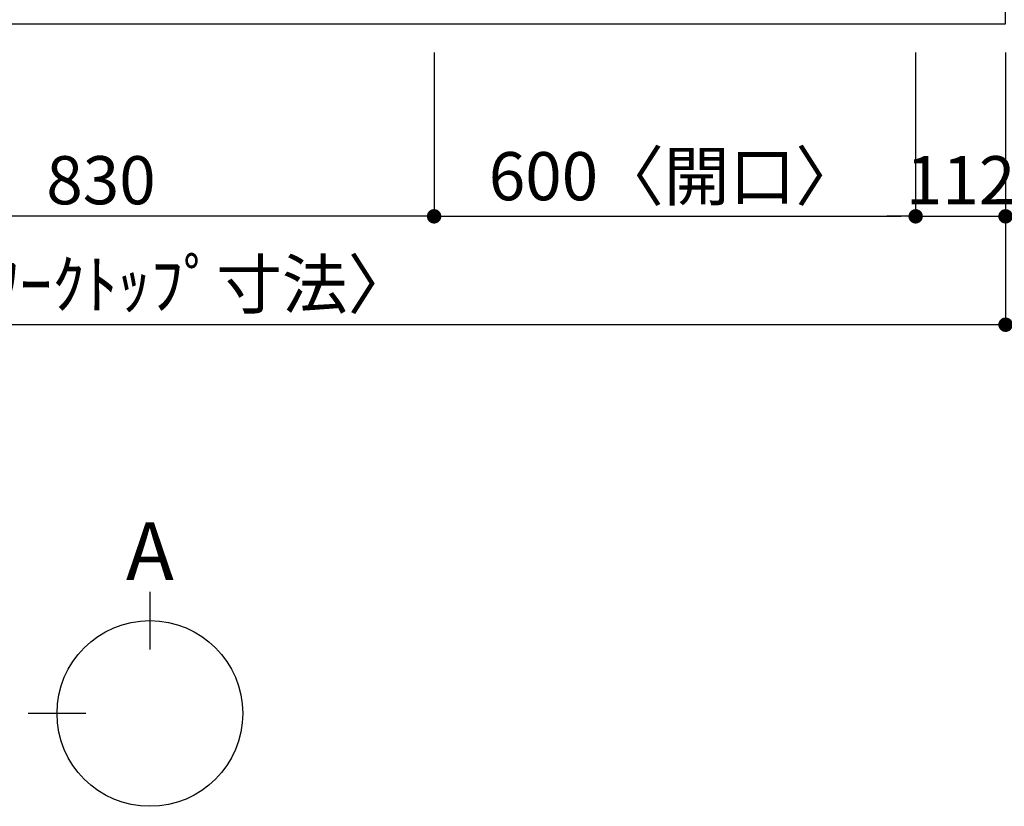
# Model space of a CAD drawing. Extents: x 163 to 26285, y -10810 to -2410.
# Drawn here: x 2360 to 3587, y -5377 to -4397 of the extents above; entities that cross this region are included whole.
import ezdxf

# ---------------------------------------------------------------- set-up
doc = ezdxf.new("R2010")
doc.units = 0
doc.header["$LTSCALE"] = 50
doc.header["$MEASUREMENT"] = 0
doc.layers.get('0').update_dxf_attribs({"linetype": 'CONTINUOUS'})
doc.layers.add('126-甲板', color=2, linetype='CONTINUOUS')
doc.layers.add('166-寸法B', color=11, linetype='CONTINUOUS')
doc.styles.add('KH001', font='txt')
doc.dimstyles.new('KH1xx030', dxfattribs={"dimscale": 30, "dimtxt": 2, "dimasz": 0.6, "dimexe": 0.3, "dimexo": 1.2, "dimgap": 0.5, "dimtad": 3, "dimdec": 1, "dimdsep": 46, "dimlunit": 6, "dimtxsty": 'KH001', "dimblk": 'DOT', "dimcen": 1, "dimdle": 1, "dimclrd": 256, "dimclre": 256, "dimclrt": 256, "dimadec": 0, "dimazin": 0, "dimtfac": 1, "dimtdec": 1, "dimtix": 1, "dimtmove": 2, "dimatfit": 3, "dimldrblk": 'CLOSEDBLANK', "dimfxl": 1, "dimtolj": 1, "dimtzin": 0, "dimlwd": -1, "dimlwe": -1, "dimarcsym": 0})

# ---------------------------------------------------------------- blocks, each defined once
blk = doc.blocks.new('_Dot')
at = {"color": 0, "linetype": 'ByBlock', "lineweight": -2}
blk.add_line((-0.5, 0), (-1, 0), dxfattribs=at)
at = {"color": 0, "linetype": 'ByBlock', "const_width": 0.5}
blk.add_lwpolyline([(-0.25, 0, 1), (0.25, 0, 1)], format="xyb", close=True, dxfattribs=at)
blk = doc.blocks.new('*D68')
at = {"layer": '166-寸法B', "transparency": 16777216}
for p, q in [((2876.2, -4437.8), (2876.2, -4650.8)), ((3476.2, -4437.8), (3476.2, -4650.8)), ((2894.2, -4641.8), (3458.2, -4641.8))]:
    blk.add_line(p, q, dxfattribs=at)
at = {"layer": '166-寸法B', "transparency": 16777216, "xscale": 18, "yscale": 18, "zscale": 18, "rotation": 180}
blk.add_blockref('_Dot', (2876.2, -4641.8), dxfattribs=at)
at = {"layer": '166-寸法B', "transparency": 16777216, "xscale": 18, "yscale": 18, "zscale": 18}
blk.add_blockref('_Dot', (3476.2, -4641.8), dxfattribs=at)
at = {"layer": '166-寸法B', "transparency": 16777216, "insert": (3176.2, -4591.8), "char_height": 60, "attachment_point": 5, "style": 'KH001'}
blk.add_mtext('\\A1;600〈開口〉', dxfattribs=at)
blk = doc.blocks.new('_ClosedBlank')
at = {"color": 0, "linetype": 'ByBlock', "lineweight": -2}
for p, q in [((-1, 0.167), (0, 0)), ((-1, 0.167), (-1, -0.167)), ((0, 0), (-1, -0.167))]:
    blk.add_line(p, q, dxfattribs=at)
blk = doc.blocks.new('*D69')
at = {"layer": '166-寸法B', "transparency": 16777216}
for p, q in [((2046.2, -4437.8), (2046.2, -4650.8)), ((2876.2, -4437.8), (2876.2, -4650.8)), ((2858.2, -4641.8), (2064.2, -4641.8))]:
    blk.add_line(p, q, dxfattribs=at)
at = {"layer": '166-寸法B', "transparency": 16777216, "xscale": 18, "yscale": 18, "zscale": 18, "rotation": 180}
blk.add_blockref('_Dot', (2046.2, -4641.8), dxfattribs=at)
at = {"layer": '166-寸法B', "transparency": 16777216, "xscale": 18, "yscale": 18, "zscale": 18}
blk.add_blockref('_Dot', (2876.2, -4641.8), dxfattribs=at)
at = {"layer": '166-寸法B', "transparency": 16777216, "insert": (2461.2, -4596.8), "char_height": 60, "attachment_point": 5, "style": 'KH001'}
blk.add_mtext('\\A1;830', dxfattribs=at)
blk = doc.blocks.new('*D72')
at = {"layer": '166-寸法B', "transparency": 16777216}
for p, q in [((1294.2, -4437.8), (1294.2, -4785.8)), ((3588.2, -4437.8), (3588.2, -4785.8)), ((3570.2, -4776.8), (1312.2, -4776.8))]:
    blk.add_line(p, q, dxfattribs=at)
at = {"layer": '166-寸法B', "transparency": 16777216, "xscale": 18, "yscale": 18, "zscale": 18, "rotation": 180}
blk.add_blockref('_Dot', (1294.2, -4776.8), dxfattribs=at)
at = {"layer": '166-寸法B', "transparency": 16777216, "xscale": 18, "yscale": 18, "zscale": 18}
blk.add_blockref('_Dot', (3588.2, -4776.8), dxfattribs=at)
at = {"layer": '166-寸法B', "transparency": 16777216, "insert": (2441.2, -4726.5), "char_height": 60, "attachment_point": 5, "style": 'KH001'}
blk.add_mtext('\\A1;2,294〈ﾜｰｸﾄｯﾌﾟ寸法〉', dxfattribs=at)
blk = doc.blocks.new('*D77')
at = {"layer": '166-寸法B', "transparency": 16777216}
for p, q in [((3476.2, -4437.8), (3476.2, -4650.8)), ((3588.2, -4437.8), (3588.2, -4650.8)), ((3458.2, -4641.8), (3440.2, -4641.8)), ((3476.2, -4641.8), (3588.2, -4641.8)), ((3606.2, -4641.8), (3624.2, -4641.8))]:
    blk.add_line(p, q, dxfattribs=at)
at = {"layer": '166-寸法B', "transparency": 16777216, "xscale": 18, "yscale": 18, "zscale": 18}
blk.add_blockref('_Dot', (3476.2, -4641.8), dxfattribs=at)
at = {"layer": '166-寸法B', "transparency": 16777216, "xscale": 18, "yscale": 18, "zscale": 18, "rotation": 180}
blk.add_blockref('_Dot', (3588.2, -4641.8), dxfattribs=at)
at = {"layer": '166-寸法B', "transparency": 16777216, "insert": (3532.2, -4596.8), "char_height": 60, "attachment_point": 5, "style": 'KH001'}
blk.add_mtext('\\A1;112', dxfattribs=at)

msp = doc.modelspace()

# ---------------------------------------------------------------- linework, layer by layer
at = {"layer": '126-甲板'}
msp.add_lwpolyline([(3588.15, -3601.84), (1294.15, -3601.84), (1294.15, -4401.84), (3588.15, -4401.84)], close=True, dxfattribs=at)
at = {"layer": '166-寸法B'}
for p, q in [((2522.1, -5109.43), (2522.1, -5181.43)), ((2442.42, -5261.1), (2370.42, -5261.1))]:
    msp.add_line(p, q, dxfattribs=at)
msp.add_circle((2522.1, -5261.1), 115.68, dxfattribs=at)

# ---------------------------------------------------------------- texts
at = {"layer": '166-寸法B', "insert": (2522.1, -5059.03), "char_height": 72, "attachment_point": 5, "style": 'KH001'}
msp.add_mtext('{\\fArial|b0|i0|c0|p32;A}', dxfattribs=at)

# ---------------------------------------------------------------- dimensions: what is measured, and where the dimension line sits
at = {"layer": '166-寸法B'}
for base, p1, p2, text, picture, middle in [((1294.15, -4776.84), (3588.15, -4401.84), (1294.15, -4401.84), '<>〈ﾜｰｸﾄｯﾌﾟ寸法〉', '*D72', (2441.15, -4726.51)), ((3476.15, -4641.84), (2876.15, -4401.84), (3476.15, -4401.84), '<>〈開口〉', '*D68', (3176.15, -4591.81))]:
    dim = msp.add_linear_dim(base=base, p1=p1, p2=p2, text=text, dimstyle='KH1xx030', dxfattribs=at)
    dim.commit()
    dim.dimension.update_dxf_attribs({"geometry": picture, "text_midpoint": middle})
for base, p1, p2, picture, middle in [((2046.15, -4641.84), (2876.15, -4401.84), (2046.15, -4401.84), '*D69', (2461.15, -4596.84)), ((3588.15, -4641.84), (3476.15, -4401.84), (3588.15, -4401.84), '*D77', (3532.15, -4596.84))]:
    dim = msp.add_linear_dim(base=base, p1=p1, p2=p2, dimstyle='KH1xx030', dxfattribs=at)
    dim.commit()
    dim.dimension.update_dxf_attribs({"geometry": picture, "text_midpoint": middle})

doc.saveas('drawing.dxf')
